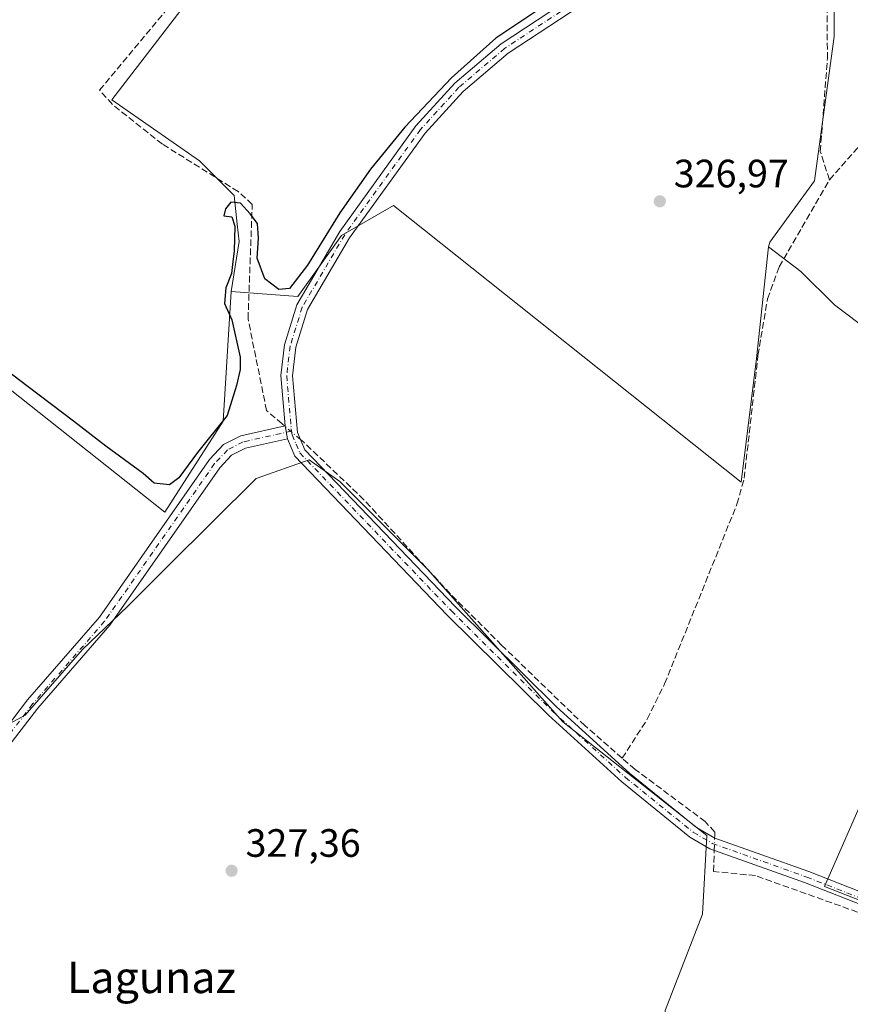
# Model space of a CAD drawing. Units: metres. Extents: x 608662 to 612149, y 4650617 to 4652986.
# Drawn here: x 610764 to 610974, y 4652342 to 4652591 of the extents above; entities that cross this region are included whole.
import ezdxf
from ezdxf.enums import TextEntityAlignment as Align

# ---------------------------------------------------------------- set-up
doc = ezdxf.new("R2010")
doc.units = ezdxf.units.M
doc.header["$MEASUREMENT"] = 0
doc.linetypes.add('DGN Style 3', pattern=[2.307223458686699, 1.648016756204785, -0.6592067024819142])
doc.linetypes.add('DGN Style 4', pattern=[2.6384748266838614, 1.318413404963828, -0.6592067024819142, 0.001648016756204785, -0.6592067024819142])
for name, color, linetype, lineweight in [('Camino Cxs', 7, 'Continuous', 0), ('Camino eje', 30, 'DGN Style 4', 13), ('Corriente artificial lineal', 4, 'DGN Style 3', 13), ('Corriente artificial lineal oculto', 135, 'DGN Style 4', 13), ('Cultivos herbáceos CxS', 92, 'Continuous', 0), ('Cultivos leñosos CxS', 92, 'Continuous', 0), ('Curva de nivel maestra', 30, 'Continuous', 30), ('Punto de cota en terreno', 7, 'Continuous', 0), ('Rótulo de punto de cota en terreno', 7, 'Continuous', 0), ('Texto cartográfico', 7, 'Continuous', 0)]:
    doc.layers.add(name, color=color, linetype=linetype, lineweight=lineweight)
doc.styles.add('Style-Arial', font='txt')

# ---------------------------------------------------------------- blocks, each defined once
blk = doc.blocks.new('*U16')
at = {"layer": 'Cultivos herbáceos CxS', "color": 92, "linetype": 'Continuous', "lineweight": 0}
for points in [[(610988.0756999999, 4652289.372099999, 329.2252000000008), (611031.3592999997, 4652346.702099999, 329.1132000000071), (610967.6999000004, 4652371.6655, 328.8366999999998), (611016.8438999997, 4652483.679099999, 327.8831999999966), (610970.2099000001, 4652518.8893, 327.7669000000024), (610961.6990999999, 4652527.4001, 327.5806000000011), (610953.5428999999, 4652533.6141, 326.9934000000067), (610953.9095000001, 4652534.7917, 326.9804000000004), (610965.1945000002, 4652550.311899999, 327.0182000000059), (610970.1785000004, 4652586.858899999, 326.7685999999958), (610970.1793000001, 4652622.575099999, 326.4878999999929)], [(610727.6359000001, 4652764.628900001, 323.0267000000022), (610860.0544999996, 4652665.455, 324.2008999999962), (610787.2872000001, 4652570.824100001, 324.716499999995), (610809.4663000006, 4652555.350299999, 324.8384999999981), (610818.2346999999, 4652546.581900001, 324.9272999999957), (610819.0083999997, 4652539.3608, 324.9802000000054), (610819.5242, 4652534.976500001, 325.0154000000039), (610817.4625000004, 4652522.334100001, 325.0096000000049), (610815.4391000001, 4652489.497500001, 324.9848999999958), (610800.7248999998, 4652466.419299999, 325.693299999999), (610724.3019000003, 4652526.943299999, 325.1763999999966)], [(610753.0613000002, 4652408.403100001, 325.8874999999971), (610765.3531, 4652415.0219, 326.3228999999992), (610779.8069000002, 4652431.643300001, 326.3628999999929), (610791.2664000001, 4652442.551700001, 326.6168999999936), (610801.5447000006, 4652452.8299, 326.8266000000003), (610823.7770999996, 4652474.934900001, 327.1076999999932), (610837.2795000002, 4652479.7007, 326.8105999999971), (610845.0236000001, 4652474.169299999, 327.1907000000065), (610867.1492999997, 4652452.0437, 327.8179999999993), (610901.4442999996, 4652413.3237, 328.0859000000055), (610937.9519999997, 4652384.5603, 328.4226000000053), (610936.8453000003, 4652364.6469, 328.5580000000046), (610927.3498999998, 4652340.231899999, 328.4462000000058)]]:
    blk.add_polyline3d(points, dxfattribs=at)
blk = doc.blocks.new('5PATER')
at = {"layer": 'Punto de cota en terreno', "linetype": 'Continuous', "lineweight": 0}
h = blk.add_hatch(color=51, dxfattribs=at)
edge = h.paths.add_edge_path()
edge.add_ellipse((0, 0), major_axis=(-0.1095731443231308, -0.1110710700762829), ratio=0.9994222409660322, start_angle=0, end_angle=360)

msp = doc.modelspace()

# ---------------------------------------------------------------- linework, layer by layer
at = {"layer": 'Camino Cxs', "color": 7, "linetype": 'Continuous', "lineweight": 0, "extrusion": (-0.002353979192051601, 0.01335274406052838, 0.9999080772791155), "elevation": 61012.25702592051, "flags": 128}
msp.add_lwpolyline([(610830.7966053576, 4652085.081089888), (610830.2165003208, 4652088.371383225)], dxfattribs=at)
msp.add_lwpolyline([(610830.7966053576, 4652085.081089888), (610830.2165003208, 4652088.371383225)], dxfattribs=at)
at = {"layer": 'Camino Cxs', "color": 7, "linetype": 'Continuous', "lineweight": 0}
for points in [[(610831.1401000004, 4652488.3101, 326.6852000000072), (610830.0601000005, 4652500.9901, 326.5013999999938), (610830.9801000003, 4652508.770099999, 326.3629999999976), (610834.1101000002, 4652518.9101, 326.1928000000044), (610844.9901000002, 4652537.4901, 326.028999999995), (610864.2701000003, 4652564.2401, 325.9069000000018), (610874.1300999997, 4652575.0701, 325.943299999999), (610885.8400999998, 4652585.020099999, 325.892200000002), (610907.0401, 4652598.9901, 325.8328000000038), (610926.1601, 4652608.3201, 326.1836999999941), (610941.1401000004, 4652622.880100001, 325.946299999996), (610949.5401, 4652628.390100001, 326.1208000000042), (610957.9401000004, 4652633.590100001, 326.6851000000024), (610966.8300999999, 4652640.6501, 326.0592999999935), (610977.2200999996, 4652657.600099999, 325.7131999999983), (611021.3901000004, 4652709.670100001, 325.4847000000009), (611036.8201000001, 4652725.840100001, 325.4839000000065), (611047.9301000005, 4652743.170100001, 325.2832000000053), (611056.3601000002, 4652754.360099999, 325.0880999999936), (611060.9200999998, 4652757.715100001, 324.8552999999956)], [(611041.9901000002, 4652338.190099999, 329.3209000000061), (611033.8601000002, 4652344.020099999, 329.2841999999946), (611029.8300999999, 4652346.270099999, 329.2078000000038), (610962.6901000004, 4652372.620100001, 328.9456000000064), (610938.6901000004, 4652381.190099999, 328.7393000000012), (610933.6401000004, 4652384.140100001, 328.5154999999941), (610916.3800999997, 4652398.100099999, 328.2213999999949), (610897.8000999996, 4652414.970100001, 328.0063999999985), (610872.2001, 4652440.350099999, 327.6842000000034), (610833.6401000004, 4652480.5801, 326.8530000000028), (610831.7200999996, 4652485.020099999, 326.7305000000051), (610831.1401000004, 4652488.3101, 326.6852000000072), (610830.0601000005, 4652500.9901, 326.5013999999938), (610830.9801000003, 4652508.770099999, 326.3629999999976), (610834.1101000002, 4652518.9101, 326.1928000000044), (610844.9901000002, 4652537.4901, 326.028999999995), (610864.2701000003, 4652564.2401, 325.9069000000018), (610874.1300999997, 4652575.0701, 325.943299999999), (610885.8400999998, 4652585.020099999, 325.892200000002), (610907.0401, 4652598.9901, 325.8328000000038)], [(610908.5100999996, 4652596.420100001, 326.4823999999935), (610887.6201, 4652582.6501, 326.6083999999973), (610876.2001, 4652572.940099999, 326.6800999999978), (610866.5800999999, 4652562.370100001, 326.6548000000039), (610847.4801000003, 4652535.870100001, 326.8366999999998), (610836.8400999998, 4652517.710100001, 327.1508000000031), (610833.8800999997, 4652508.1601, 326.8405999999959), (610833.0401, 4652500.940099999, 326.9658999999957), (610834.2500999998, 4652486.620100001, 327.1301999999997), (610836.1401000004, 4652482.2401, 327.054999999993), (610874.3101000005, 4652442.4301, 328.4373000000051), (610899.8400999998, 4652417.120100001, 328.3313000000053), (610918.3101000005, 4652400.350099999, 328.2535999999964), (610935.3201000001, 4652386.590100001, 328.4435999999987), (610939.9401000004, 4652383.890100001, 328.6199999999953), (610963.7301000003, 4652375.390100001, 328.6637999999948), (611031.1001000004, 4652348.950099999, 329.1046999999962), (611035.4501, 4652346.530099999, 329.1998000000021), (611043.6101000002, 4652340.6801, 329.1815999999963)], [(610908.5100999996, 4652596.420100001, 326.4823999999935), (610887.6201, 4652582.6501, 326.6083999999973), (610876.2001, 4652572.940099999, 326.6800999999978), (610866.5800999999, 4652562.370100001, 326.6548000000039), (610847.4801000003, 4652535.870100001, 326.8366999999998), (610836.8400999998, 4652517.710100001, 327.1508000000031), (610833.8800999997, 4652508.1601, 326.8405999999959), (610833.0401, 4652500.940099999, 326.9658999999957), (610834.2500999998, 4652486.620100001, 327.1301999999997), (610836.1401000004, 4652482.2401, 327.054999999993), (610874.3101000005, 4652442.4301, 328.4373000000051), (610899.8400999998, 4652417.120100001, 328.3313000000053), (610918.3101000005, 4652400.350099999, 328.2535999999964), (610935.3201000001, 4652386.590100001, 328.4435999999987), (610939.9401000004, 4652383.890100001, 328.6199999999953), (610963.7301000003, 4652375.390100001, 328.6637999999948), (611031.1001000004, 4652348.950099999, 329.1046999999962), (611035.4501, 4652346.530099999, 329.1998000000021), (611043.6101000002, 4652340.6801, 329.1815999999963), (611081.9200999998, 4652318.100099999, 329.5969000000041), (611119.7901, 4652293.790100001, 329.6953999999969), (611235.6501000002, 4652210.7301, 328.6581000000006)], [(610831.7200999996, 4652485.020099999, 326.7305000000051), (610821.1101000002, 4652482.620100001, 327.0975000000035), (610817.6101000002, 4652480.8201, 327.1791999999987), (610814.6001000004, 4652477.640100001, 327.3246999999974), (610786.7701000003, 4652437.780099999, 326.9557999999961), (610768.5201000003, 4652416.790100001, 326.8855999999942), (610759.5201000003, 4652405.030099999, 327.040599999993), (610756.2801000001, 4652400.3101, 327.1680999999954), (610749.2500999998, 4652387.0701, 327.3669999999984), (610739.1601, 4652372.7401, 327.4018000000069), (610736.4401000004, 4652374.6601, 327.2088999999978), (610746.4001000002, 4652388.8201, 327.125199999995), (610753.4301000005, 4652402.040100001, 326.843200000003), (610756.8201000001, 4652406.9901, 326.5767999999953), (610765.9401000004, 4652418.9001, 326.2976000000053), (610784.1401000004, 4652439.8301, 326.4293999999936), (610812.0000999998, 4652479.7601, 326.4360000000015), (610815.5800999999, 4652483.530099999, 326.2802999999985), (610819.9600999998, 4652485.780099999, 326.2982999999949), (610831.1401000004, 4652488.3101, 326.6852000000072)], [(611234.5899, 4652207.850199999, 328.6834999999992), (611118.1201, 4652291.340100001, 329.8261000000057), (611080.3701, 4652315.5801, 329.7185999999929), (611041.9901000002, 4652338.190099999, 329.3209000000061), (611033.8601000002, 4652344.020099999, 329.2841999999946), (611029.8300999999, 4652346.270099999, 329.2078000000038), (610962.6901000004, 4652372.620100001, 328.9456000000064), (610938.6901000004, 4652381.190099999, 328.7393000000012), (610933.6401000004, 4652384.140100001, 328.5154999999941), (610916.3800999997, 4652398.100099999, 328.2213999999949), (610897.8000999996, 4652414.970100001, 328.0063999999985), (610872.2001, 4652440.350099999, 327.6842000000034), (610833.6401000004, 4652480.5801, 326.8530000000028), (610831.7200999996, 4652485.020099999, 326.7305000000051)]]:
    msp.add_polyline3d(points, dxfattribs=at)
msp.add_polyline3d([(610831.7200999996, 4652485.020099999, 326.7305000000051), (610821.1101000002, 4652482.620100001, 327.0975000000035), (610817.6101000002, 4652480.8201, 327.1791999999987), (610814.6001000004, 4652477.640100001, 327.3246999999974), (610786.7701000003, 4652437.780099999, 326.9557999999961), (610768.5201000003, 4652416.790100001, 326.8855999999942), (610759.5201000003, 4652405.030099999, 327.040599999993), (610756.2801000001, 4652400.3101, 327.1680999999954), (610749.2500999998, 4652387.0701, 327.3669999999984), (610739.1601, 4652372.7401, 327.4018000000069), (610736.4401000004, 4652374.6601, 327.2088999999978), (610746.4001000002, 4652388.8201, 327.125199999995), (610753.4301000005, 4652402.040100001, 326.843200000003), (610756.8201000001, 4652406.9901, 326.5767999999953), (610765.9401000004, 4652418.9001, 326.2976000000053), (610784.1401000004, 4652439.8301, 326.4293999999936), (610812.0000999998, 4652479.7601, 326.4360000000015), (610815.5800999999, 4652483.530099999, 326.2802999999985), (610819.9600999998, 4652485.780099999, 326.2982999999949), (610831.1401000004, 4652488.3101, 326.6852000000072)], close=True, dxfattribs=at)
at = {"layer": 'Camino eje', "color": 30, "linetype": 'DGN Style 4', "lineweight": 13}
for points in [[(610960.8224999999, 4652634.395099999, 327.8447000000015), (610958.3800999997, 4652632.450099999, 327.1668999999966), (610954.1801000005, 4652629.850099999, 326.7795000000042), (610946.2801000001, 4652624.485099999, 326.343399999998), (610942.0800999999, 4652621.7301, 326.2256000000052), (610927.0251000002, 4652607.095100001, 326.4171999999962), (610907.7751000002, 4652597.7051, 326.2103999999963), (610886.7301000003, 4652583.835100001, 326.2504999999946), (610875.1651, 4652574.005100001, 326.2918000000063), (610865.4250999996, 4652563.3051, 326.2826999999961), (610846.2351000002, 4652536.6801, 326.4300999999978), (610835.4751000004, 4652518.3101, 326.6616000000067), (610832.4301000005, 4652508.465100001, 326.5785999999935), (610831.5500999996, 4652500.965100001, 326.7290000000066), (610832.6838999996, 4652487.528100001, 326.8506000000052), (610832.7821000004, 4652486.970899999, 326.8505000000005)], [(610832.7821000004, 4652486.970899999, 326.8505000000005), (610820.5351, 4652484.200099999, 326.7014999999956), (610816.5950999996, 4652482.175100001, 326.7102000000014), (610813.3000999996, 4652478.700099999, 326.8545000000013), (610785.4550999999, 4652438.8051, 326.7050000000018), (610767.2301000003, 4652417.845100001, 326.585500000001), (610758.1700999998, 4652406.0101, 326.7948999999935), (610754.8551000003, 4652401.175100001, 327.0016999999934), (610747.8251, 4652387.9451, 327.2856999999931), (610737.8000999996, 4652373.700099999, 327.3472000000039)], [(610832.7821000004, 4652486.970899999, 326.8505000000005), (610832.9572999999, 4652485.977700001, 326.8436999999976), (610833.9301000005, 4652483.630100001, 326.8772999999928), (610834.8901000004, 4652481.4101, 326.9250000000029), (610873.2550999997, 4652441.390100001, 327.9906000000047), (610898.8201000001, 4652416.045100001, 328.1512999999977), (610917.3450999996, 4652399.225099999, 328.2522000000026), (610934.4801000003, 4652385.3651, 328.4980000000069), (610939.3151000004, 4652382.540100001, 328.7400999999954), (610963.2100999998, 4652374.005100001, 328.8037999999942), (611030.4650999998, 4652347.610099999, 329.2021999999997), (611034.6551000001, 4652345.2751, 329.2419999999984), (611042.8000999996, 4652339.4351, 329.2571000000025), (611081.1451000003, 4652316.840100001, 329.7176999999938), (611118.9550999999, 4652292.565099999, 329.834400000007), (611237.6051000003, 4652207.5087, 328.7707999999984)]]:
    msp.add_polyline3d(points, dxfattribs=at)
at = {"layer": 'Corriente artificial lineal', "color": 4, "linetype": 'DGN Style 3', "lineweight": 13}
for points in [[(610830.9614000004, 4652488.2697, 326.3846000000049), (610830.3601000002, 4652488.780099999, 326.3574999999983), (610826.4501, 4652492.140100001, 326.0044000000053), (610821.7600999996, 4652515.390100001, 325.3123999999953), (610822.8300999999, 4652544.370100001, 324.9885999999969), (610819.2401000002, 4652547.620100001, 324.9128999999957), (610800.0800999999, 4652559.630100001, 324.8614999999991), (610787.4101, 4652569.670100001, 324.7888999999996), (610784.1700999998, 4652573.270099999, 324.4076999999961), (610808.0100999996, 4652601.920100001, 323.8484999999928), (610835.5000999998, 4652637.550100001, 323.9357000000018), (610839.9401000004, 4652644.1601, 323.8672999999981), (610849.2100999998, 4652659.5101, 323.5886000000028), (610852.2401000002, 4652663.5001, 323.5439999999944), (610855.1801000005, 4652666.200099999, 323.6524000000064), (610858.1101000002, 4652667.140100001, 323.7045999999973)], [(610968.9600999998, 4652550.5801, 327.1236999999965), (610966.6501000002, 4652557.7501, 326.8295999999973), (610968.4501, 4652581.300100001, 326.7982999999949), (610968.3000999996, 4652614.540100001, 326.8243999999977), (610968.8975000001, 4652626.971899999, 326.2073999999994)], [(610968.9600999998, 4652550.5801, 327.1236999999965), (610975.8611000003, 4652558.404300001, 326.8625999999931), (610997.9803999999, 4652578.512700001, 326.7069000000047), (611009.1986999996, 4652588.9902, 326.6546999999992), (611029.3071, 4652606.346899999, 326.6293000000005), (611030.5998000001, 4652607.699200001, 326.522299999997)], [(610916.4901000002, 4652404.110099999, 327.9976000000024), (610922.8501000004, 4652414.0001, 327.8972000000067), (610927.2401000002, 4652422.960100001, 327.8684999999969), (610945.5601000005, 4652468.460100001, 327.680600000007), (610947.4001000002, 4652475.0001, 327.8576999999932), (610950.8601000002, 4652506.120100001, 327.7301000000007), (610953.2901, 4652520.4001, 327.3724999999977), (610956.2500999998, 4652528.550100001, 327.3487000000023), (610968.9600999998, 4652550.5801, 327.1236999999965)], [(610916.4901000002, 4652404.110099999, 327.9976000000024), (610907.0301000001, 4652412.360099999, 327.9260000000068), (610885.9700999996, 4652432.7501, 327.8510999999999), (610873.0000999998, 4652445.6801, 327.5869999999995), (610851.1101000002, 4652469.5701, 327.3153000000021), (610835.8501000004, 4652484.120100001, 326.7780000000057), (610835.0275999998, 4652484.818299999, 326.7142000000022)], [(610939.8919000002, 4652383.918299999, 328.475099999996), (610939.9101, 4652384.460100001, 328.4275999999954), (610939.9200999998, 4652385.380100001, 328.3469999999944), (610937.5201000003, 4652388.0701, 328.1974000000046), (610919.7401000002, 4652401.280099999, 328.0681000000041), (610916.4901000002, 4652404.110099999, 327.9976000000024)], [(611030.1720000004, 4652341.881100001, 329.1503999999986), (611027.6152999997, 4652343.814400001, 329.1214000000036), (610989.1184, 4652360.483100001, 329.0044000000053), (610950.2244999995, 4652374.3738, 329.0259999999981), (610939.6412000004, 4652375.4321, 328.732999999993), (610939.7701000003, 4652380.300100001, 328.6858000000066), (610939.7868999997, 4652380.7985, 328.6659999999974)]]:
    msp.add_polyline3d(points, dxfattribs=at)
at = {"layer": 'Corriente artificial lineal oculto', "color": 135, "linetype": 'DGN Style 4', "lineweight": 13, "extrusion": (-0.04702456862873518, 0.03991456303864525, 0.9980959460907131), "elevation": 157303.7370087141, "flags": 128}
msp.add_lwpolyline([(-3942289.031877943, -2540147.09134239), (-3942289.031877943, -2540152.435009722)], dxfattribs=at)
at = {"layer": 'Corriente artificial lineal oculto', "color": 135, "linetype": 'DGN Style 4', "lineweight": 13, "extrusion": (0.002053238773166514, 0.06100661233747306, 0.9981352500846995), "elevation": 285408.4501990303, "flags": 128}
msp.add_lwpolyline([(-454102.1273453932, -4661569.252943223), (-454102.1273453932, -4661572.380341479)], dxfattribs=at)
at = {"layer": 'Cultivos herbáceos CxS', "color": 92, "linetype": 'Continuous', "lineweight": 0}
for points in [[(610899.7298999997, 4652717.051200001, 323.733699999997), (610952.8551000003, 4652639.704500001, 324.8472000000039), (610957.4342999998, 4652635.283700001, 325.5610000000015), (610970.8761, 4652641.788699999, 326.0565999999963), (610970.1793000001, 4652622.575099999, 326.4878999999929), (610970.1785000004, 4652586.858899999, 326.7685999999958), (610965.1945000002, 4652550.311899999, 327.0182000000059), (610953.9095000001, 4652534.7917, 326.9804000000004), (610953.5428999999, 4652533.6141, 326.9934000000067)], [(610860.0544999996, 4652665.455, 324.2008999999962), (610787.2872000001, 4652570.824100001, 324.716499999995), (610809.4663000006, 4652555.350299999, 324.8384999999981), (610818.2346999999, 4652546.581900001, 324.9272999999957), (610819.0083999997, 4652539.3608, 324.9802000000054), (610819.5242, 4652534.976500001, 325.0154000000039), (610817.4625000004, 4652522.334100001, 325.0096000000049)], [(610953.5428999999, 4652533.6141, 326.9934000000067), (610961.6990999999, 4652527.4001, 327.5806000000011), (610970.2099000001, 4652518.8893, 327.7669000000024), (611016.8438999997, 4652483.679099999, 327.8831999999966), (610967.6999000004, 4652371.6655, 328.8366999999998), (611031.3592999997, 4652346.702099999, 329.1132000000071), (610988.0756999999, 4652289.372099999, 329.2252000000008), (610976.9914999995, 4652267.2061, 329.5562999999966), (611010.2392999995, 4652200.7097, 329.9303999999975), (611031.9581000004, 4652214.1327, 329.6312999999937), (611051.0081000002, 4652222.0703, 329.5492999999988), (611070.8519000001, 4652225.245300001, 329.4793999999966), (611086.7269000001, 4652222.0703, 329.8485999999975), (611088.3143999996, 4652210.163899999, 330.3983000000007), (610959.2367000004, 4652135.4253, 331.5037000000011)], [(610817.4625000004, 4652522.334100001, 325.0096000000049), (610815.4391000001, 4652489.497500001, 324.9848999999958), (610800.7248999998, 4652466.419299999, 325.693299999999), (610724.3019000003, 4652526.943299999, 325.1763999999966)], [(610753.0613000002, 4652408.403100001, 325.8874999999971), (610765.3531, 4652415.0219, 326.3228999999992), (610779.8069000002, 4652431.643300001, 326.3628999999929), (610791.2664000001, 4652442.551700001, 326.6168999999936), (610801.5447000006, 4652452.8299, 326.8266000000003), (610823.7770999996, 4652474.934900001, 327.1076999999932), (610837.2795000002, 4652479.7007, 326.8105999999971), (610845.0236000001, 4652474.169299999, 327.1907000000065), (610867.1492999997, 4652452.0437, 327.8179999999993), (610901.4442999996, 4652413.3237, 328.0859000000055), (610937.9519999997, 4652384.5603, 328.4226000000053), (610936.8453000003, 4652364.6469, 328.5580000000046), (610927.3498999998, 4652340.231899999, 328.4462000000058), (610928.6747000003, 4652328.3049, 328.7568000000028), (610928.6747000003, 4652321.078299999, 329.3761999999988), (610915.6662999997, 4652305.9023, 328.896900000007), (610891.8174000002, 4652268.3233, 328.5400999999983), (610879.5378999999, 4652243.765500001, 329.1612000000023), (610920.3439999997, 4652179.773700001, 329.8993999999948), (610956.0553000001, 4652172.3859, 330.0908000000054), (610942.5283000004, 4652168.8431, 330.0611999999965)]]:
    msp.add_polyline3d(points, dxfattribs=at)
at = {"layer": 'Cultivos leñosos CxS', "color": 92, "linetype": 'Continuous', "lineweight": 0}
msp.add_polyline3d([(610953.5428999999, 4652533.6141, 326.9934000000067), (610950.4795000004, 4652505.348900001, 327.6830000000046), (610946.6102999998, 4652474.0131, 327.8003000000026), (610858.6042999999, 4652544.081300001, 327.0237999999954), (610845.4018999999, 4652536.479900001, 325.7951999999932), (610834.3687000005, 4652521.0339, 325.4241000000038), (610817.4625000004, 4652522.334100001, 325.0096000000049), (610819.5242, 4652534.976500001, 325.0154000000039), (610819.0083999997, 4652539.3608, 324.9802000000054), (610818.2346999999, 4652546.581900001, 324.9272999999957), (610809.4663000006, 4652555.350299999, 324.8384999999981), (610787.2872000001, 4652570.824100001, 324.716499999995), (610860.0544999996, 4652665.455, 324.2008999999962), (610899.7298999997, 4652717.051200001, 323.733699999997), (610952.8551000003, 4652639.704500001, 324.8472000000039), (610957.4342999998, 4652635.283700001, 325.5610000000015), (610970.8761, 4652641.788699999, 326.0565999999963), (610970.1793000001, 4652622.575099999, 326.4878999999929), (610970.1785000004, 4652586.858899999, 326.7685999999958), (610965.1945000002, 4652550.311899999, 327.0182000000059), (610953.9095000001, 4652534.7917, 326.9804000000004)], close=True, dxfattribs=at)
for points in [[(610899.7298999997, 4652717.051200001, 323.733699999997), (610952.8551000003, 4652639.704500001, 324.8472000000039), (610957.4342999998, 4652635.283700001, 325.5610000000015), (610970.8761, 4652641.788699999, 326.0565999999963), (610970.1793000001, 4652622.575099999, 326.4878999999929), (610970.1785000004, 4652586.858899999, 326.7685999999958), (610965.1945000002, 4652550.311899999, 327.0182000000059), (610953.9095000001, 4652534.7917, 326.9804000000004), (610953.5428999999, 4652533.6141, 326.9934000000067)], [(610860.0544999996, 4652665.455, 324.2008999999962), (610787.2872000001, 4652570.824100001, 324.716499999995), (610809.4663000006, 4652555.350299999, 324.8384999999981), (610818.2346999999, 4652546.581900001, 324.9272999999957), (610819.0083999997, 4652539.3608, 324.9802000000054), (610819.5242, 4652534.976500001, 325.0154000000039), (610817.4625000004, 4652522.334100001, 325.0096000000049)], [(610724.3019000003, 4652526.943299999, 325.1763999999966), (610800.7248999998, 4652466.419299999, 325.693299999999), (610815.4391000001, 4652489.497500001, 324.9848999999958), (610817.4625000004, 4652522.334100001, 325.0096000000049), (610834.3687000005, 4652521.0339, 325.4241000000038), (610845.4018999999, 4652536.479900001, 325.7951999999932), (610858.6042999999, 4652544.081300001, 327.0237999999954), (610946.6102999998, 4652474.0131, 327.8003000000026), (610950.4795000004, 4652505.348900001, 327.6830000000046), (610953.5428999999, 4652533.6141, 326.9934000000067), (610961.6990999999, 4652527.4001, 327.5806000000011), (610970.2099000001, 4652518.8893, 327.7669000000024), (611016.8438999997, 4652483.679099999, 327.8831999999966), (610967.6999000004, 4652371.6655, 328.8366999999998), (611031.3592999997, 4652346.702099999, 329.1132000000071), (610988.0756999999, 4652289.372099999, 329.2252000000008)], [(610817.4625000004, 4652522.334100001, 325.0096000000049), (610834.3687000005, 4652521.0339, 325.4241000000038), (610845.4018999999, 4652536.479900001, 325.7951999999932), (610858.6042999999, 4652544.081300001, 327.0237999999954), (610946.6102999998, 4652474.0131, 327.8003000000026), (610950.4795000004, 4652505.348900001, 327.6830000000046), (610953.5428999999, 4652533.6141, 326.9934000000067)], [(610817.4625000004, 4652522.334100001, 325.0096000000049), (610834.3687000005, 4652521.0339, 325.4241000000038), (610845.4018999999, 4652536.479900001, 325.7951999999932), (610858.6042999999, 4652544.081300001, 327.0237999999954), (610946.6102999998, 4652474.0131, 327.8003000000026), (610950.4795000004, 4652505.348900001, 327.6830000000046), (610953.5428999999, 4652533.6141, 326.9934000000067)], [(610953.5428999999, 4652533.6141, 326.9934000000067), (610961.6990999999, 4652527.4001, 327.5806000000011), (610970.2099000001, 4652518.8893, 327.7669000000024), (611016.8438999997, 4652483.679099999, 327.8831999999966), (610967.6999000004, 4652371.6655, 328.8366999999998), (611031.3592999997, 4652346.702099999, 329.1132000000071), (610988.0756999999, 4652289.372099999, 329.2252000000008), (610976.9914999995, 4652267.2061, 329.5562999999966), (611010.2392999995, 4652200.7097, 329.9303999999975), (611031.9581000004, 4652214.1327, 329.6312999999937), (611051.0081000002, 4652222.0703, 329.5492999999988), (611070.8519000001, 4652225.245300001, 329.4793999999966), (611086.7269000001, 4652222.0703, 329.8485999999975), (611088.3143999996, 4652210.163899999, 330.3983000000007), (610959.2367000004, 4652135.4253, 331.5037000000011)], [(610817.4625000004, 4652522.334100001, 325.0096000000049), (610815.4391000001, 4652489.497500001, 324.9848999999958), (610800.7248999998, 4652466.419299999, 325.693299999999), (610724.3019000003, 4652526.943299999, 325.1763999999966)], [(610927.3498999998, 4652340.231899999, 328.4462000000058), (610936.8453000003, 4652364.6469, 328.5580000000046), (610937.9519999997, 4652384.5603, 328.4226000000053), (610901.4442999996, 4652413.3237, 328.0859000000055), (610867.1492999997, 4652452.0437, 327.8179999999993), (610845.0236000001, 4652474.169299999, 327.1907000000065), (610837.2795000002, 4652479.7007, 326.8105999999971), (610823.7770999996, 4652474.934900001, 327.1076999999932), (610801.5447000006, 4652452.8299, 326.8266000000003), (610791.2664000001, 4652442.551700001, 326.6168999999936), (610779.8069000002, 4652431.643300001, 326.3628999999929), (610765.3531, 4652415.0219, 326.3228999999992), (610753.0613000002, 4652408.403100001, 325.8874999999971)], [(610753.0613000002, 4652408.403100001, 325.8874999999971), (610765.3531, 4652415.0219, 326.3228999999992), (610779.8069000002, 4652431.643300001, 326.3628999999929), (610791.2664000001, 4652442.551700001, 326.6168999999936), (610801.5447000006, 4652452.8299, 326.8266000000003), (610823.7770999996, 4652474.934900001, 327.1076999999932), (610837.2795000002, 4652479.7007, 326.8105999999971), (610845.0236000001, 4652474.169299999, 327.1907000000065), (610867.1492999997, 4652452.0437, 327.8179999999993), (610901.4442999996, 4652413.3237, 328.0859000000055), (610937.9519999997, 4652384.5603, 328.4226000000053), (610936.8453000003, 4652364.6469, 328.5580000000046), (610927.3498999998, 4652340.231899999, 328.4462000000058), (610928.6747000003, 4652328.3049, 328.7568000000028), (610928.6747000003, 4652321.078299999, 329.3761999999988), (610915.6662999997, 4652305.9023, 328.896900000007), (610891.8174000002, 4652268.3233, 328.5400999999983), (610879.5378999999, 4652243.765500001, 329.1612000000023), (610920.3439999997, 4652179.773700001, 329.8993999999948), (610956.0553000001, 4652172.3859, 330.0908000000054), (610942.5283000004, 4652168.8431, 330.0611999999965)]]:
    msp.add_polyline3d(points, dxfattribs=at)
at = {"layer": 'Curva de nivel maestra', "color": 30, "linetype": 'Continuous', "lineweight": 30, "elevation": 325, "flags": 128}
msp.add_lwpolyline([(610898.9000000004, 4652596.190099999), (610884.54, 4652586.4801), (610873.25, 4652576.4301), (610861.4500000002, 4652563.9101), (610852.75, 4652553.2401), (610845.0199999996, 4652542.220100001), (610836.8200000003, 4652528.960100001), (610832.2400000002, 4652523.020099999), (610829.5300000003, 4652522.770099999), (610826.0099999999, 4652525.540100001), (610824.0899999999, 4652530.7601), (610824.4500000002, 4652535.790100001), (610824.1699999999, 4652539.5101), (610822.2699999996, 4652541.940099999), (610819.8600000005, 4652544.6501), (610817.4299999997, 4652544.920100001), (610816.0599999996, 4652543.2501), (610815.6600000003, 4652541.5001), (610817.6900000004, 4652541.2301), (610818.4500000002, 4652538.860099999), (610818.2699999996, 4652532.610099999), (610817.79, 4652529.110099999), (610817.5899999999, 4652526.860099999), (610816.1399999997, 4652523.2501), (610815.7599999999, 4652519.270099999), (610817.6699999999, 4652515.130100001), (610819.7999999998, 4652505.710100001), (610819.7300000006, 4652502.5701), (610818.7999999998, 4652498.5101), (610816.4500000002, 4652490.9301), (610808.9299999997, 4652481.530099999), (610804.2400000002, 4652475.1501), (610801.9100000003, 4652473.380100001), (610797.9900000002, 4652473.7501), (610795.2199999997, 4652476.2301), (610785.75, 4652483.110099999), (610777.5700000003, 4652489.4801), (610766.1200000001, 4652498.1501), (610739.1799999997, 4652518.590100001)], dxfattribs=at)

# ---------------------------------------------------------------- block references
at = {"layer": 'Cultivos herbáceos CxS', "color": 92, "linetype": 'Continuous', "lineweight": 0}
msp.add_blockref('*U16', (0, 0), dxfattribs=at)
at = {"layer": 'Punto de cota en terreno', "color": 7, "linetype": 'Continuous', "lineweight": 0, "xscale": 10, "yscale": 10, "zscale": 10}
for p in [(610926.0199999996, 4652545.140000001, 326.9700000000012), (610817.5999999996, 4652375.609999999, 327.3600000000006)]:
    msp.add_blockref('5PATER', p, dxfattribs=at)

# ---------------------------------------------------------------- texts
at = {"layer": 'Rótulo de punto de cota en terreno', "color": 7, "linetype": 'Continuous', "lineweight": 0, "style": 'Style-Arial'}
for s, p in [('326,97', (610929.5477999998, 4652548.6678)), ('327,36', (610821.1277999999, 4652379.137800001))]:
    msp.add_text(s, height=7.000000000000002, dxfattribs=at).set_placement(p)
at = {"layer": 'Texto cartográfico', "color": 7, "linetype": 'Continuous', "lineweight": 0, "style": 'Style-Arial'}
msp.add_text('Lagunaz', height=8, dxfattribs=at).set_placement((610797.3120256097, 4652348.62015), align=Align.MIDDLE_CENTER)

doc.saveas('drawing.dxf')
